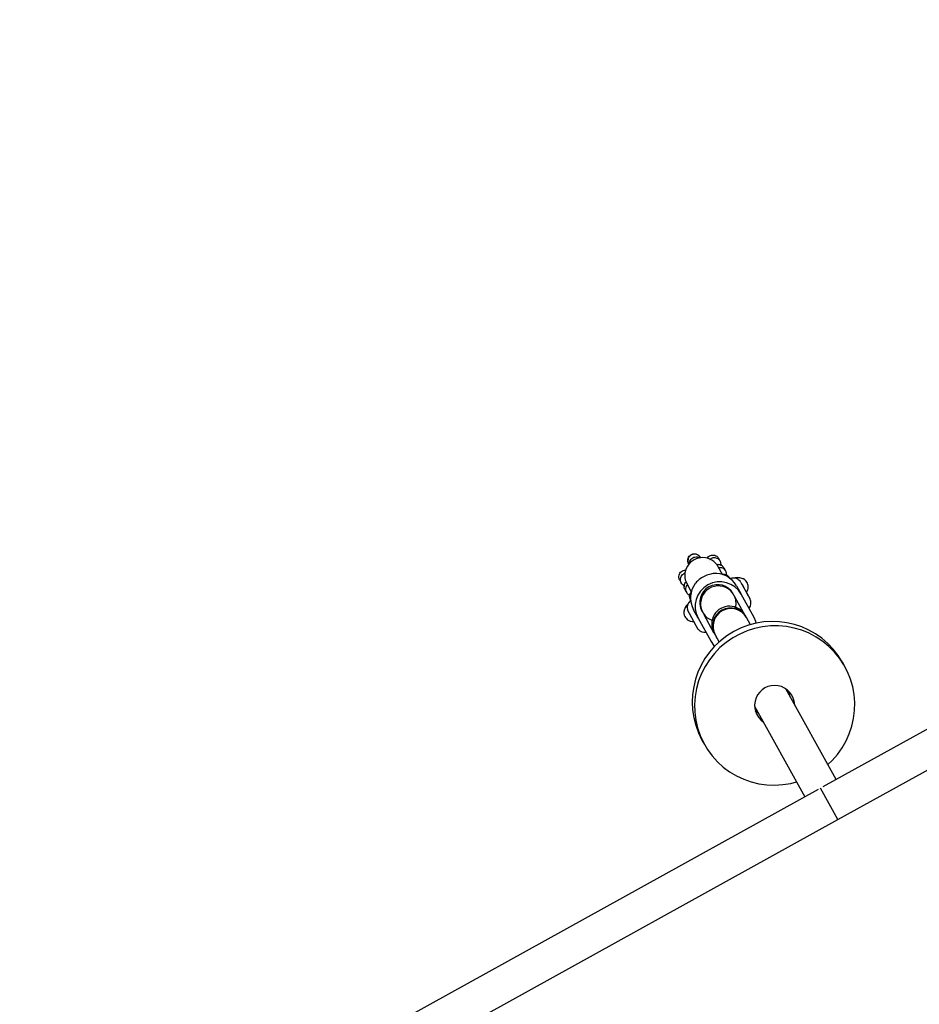
# Model space of a CAD drawing. Units: millimetres. Extents: x 2274 to 22541, y 884 to 13895.
# Drawn here: x 13530 to 13933, y 7107 to 7548 of the extents above; entities that cross this region are included whole.
import ezdxf

# ---------------------------------------------------------------- set-up
doc = ezdxf.new("R2010")
doc.units = ezdxf.units.MM
doc.layers.add('Dimensions', color=7, linetype='Continuous')
doc.styles.get("Standard").update_dxf_attribs({"font": 'arial.ttf'})
doc.dimstyles.new('Leikkiset keinu', dxfattribs={"dimtxt": 150, "dimasz": 2.5, "dimexe": 0.06, "dimexo": 0.625, "dimtad": 0, "dimtih": 1, "dimtoh": 1, "dimdec": 0, "dimtxsty": 'Standard', "dimcen": 2.5, "dimadec": 0, "dimazin": 0, "dimtfac": 1, "dimtmove": 0, "dimatfit": 3, "dimfxl": 1, "dimarcsym": 0})

# ---------------------------------------------------------------- blocks, each defined once
blk = doc.blocks.new('*D10')
at = {"layer": 'Defpoints', "color": 0, "transparency": 16777216}
for p in [(18551.32, 8653.74), (2279.84, 5506.75), (2279.84, 982.48)]:
    blk.add_point(p, dxfattribs=at)
at = {"layer": 'Dimensions', "color": 0, "lineweight": -2, "transparency": 16777216}
for p, q in [((18551.32, 8653.11), (18551.32, 982.42)), ((2279.84, 5506.13), (2279.84, 982.42)), ((2282.34, 982.48), (10140.02, 982.48)), ((18548.82, 982.48), (10691.13, 982.48))]:
    blk.add_line(p, q, dxfattribs=at)
at = {"layer": 'Dimensions', "color": 0, "transparency": 16777216}
for points in [[(2282.34, 982.89), (2282.34, 982.06), (2279.84, 982.48)], [(18548.82, 982.89), (18548.82, 982.06), (18551.32, 982.48)]]:
    blk.add_solid(points, dxfattribs=at)
at = {"layer": 'Dimensions', "color": 0, "transparency": 16777216, "insert": (10415.58, 982.48), "char_height": 150, "attachment_point": 5}
blk.add_mtext('16280', dxfattribs=at)
blk = doc.blocks.new('*D11')
at = {"layer": 'Defpoints', "color": 0, "transparency": 16777216}
for p in [(14875.7, 12419.79), (13311.6, 3171.58), (22313.69, 3171.58)]:
    blk.add_point(p, dxfattribs=at)
at = {"layer": 'Dimensions', "color": 0, "lineweight": -2, "transparency": 16777216}
for p, q in [((14876.33, 12419.79), (22313.75, 12419.79)), ((22313.69, 12417.29), (22313.69, 7872.9)), ((22313.69, 3174.08), (22313.69, 7718.47)), ((13312.23, 3171.58), (22313.75, 3171.58))]:
    blk.add_line(p, q, dxfattribs=at)
at = {"layer": 'Dimensions', "color": 0, "transparency": 16777216}
for points in [[(22313.27, 12417.29), (22314.11, 12417.29), (22313.69, 12419.79)], [(22313.27, 3174.08), (22314.11, 3174.08), (22313.69, 3171.58)]]:
    blk.add_solid(points, dxfattribs=at)
at = {"layer": 'Dimensions', "color": 0, "transparency": 16777216, "insert": (22313.69, 7795.68), "char_height": 150, "attachment_point": 5}
blk.add_mtext('9250', dxfattribs=at)
blk = doc.blocks.new('*D12')
at = {"layer": 'Defpoints', "color": 0, "transparency": 16777216}
for p in [(17054.27, 8639.78), (3778.7, 5389.48), (17054.27, 1693.04)]:
    blk.add_point(p, dxfattribs=at)
at = {"layer": 'Dimensions', "color": 0, "lineweight": -2, "transparency": 16777216}
for p, q in [((17054.27, 8639.16), (17054.27, 1692.98)), ((3778.7, 5388.85), (3778.7, 1692.98)), ((3781.2, 1693.04), (10140.93, 1693.04)), ((17051.77, 1693.04), (10692.04, 1693.04))]:
    blk.add_line(p, q, dxfattribs=at)
at = {"layer": 'Dimensions', "color": 0, "transparency": 16777216}
for points in [[(3781.2, 1693.45), (3781.2, 1692.62), (3778.7, 1693.04)], [(17051.77, 1693.45), (17051.77, 1692.62), (17054.27, 1693.04)]]:
    blk.add_solid(points, dxfattribs=at)
at = {"layer": 'Dimensions', "color": 0, "transparency": 16777216, "insert": (10416.49, 1693.04), "char_height": 150, "width": 550.2729, "attachment_point": 5}
blk.add_mtext('13280', dxfattribs=at)
blk = doc.blocks.new('*D13')
at = {"layer": 'Defpoints', "color": 0, "transparency": 16777216}
for p in [(14853.03, 10922.13), (13315.94, 4672.79), (20963.18, 4672.79)]:
    blk.add_point(p, dxfattribs=at)
at = {"layer": 'Dimensions', "color": 0, "lineweight": -2, "transparency": 16777216}
for p, q in [((14853.66, 10922.13), (20963.24, 10922.13)), ((20963.18, 10919.63), (20963.18, 7874.67)), ((20963.18, 4675.29), (20963.18, 7720.25)), ((13316.57, 4672.79), (20963.24, 4672.79))]:
    blk.add_line(p, q, dxfattribs=at)
at = {"layer": 'Dimensions', "color": 0, "transparency": 16777216}
for points in [[(20962.77, 10919.63), (20963.6, 10919.63), (20963.18, 10922.13)], [(20962.77, 4675.29), (20963.6, 4675.29), (20963.18, 4672.79)]]:
    blk.add_solid(points, dxfattribs=at)
at = {"layer": 'Dimensions', "color": 0, "transparency": 16777216, "insert": (20963.18, 7797.46), "char_height": 150, "attachment_point": 5}
blk.add_mtext('6250', dxfattribs=at)

msp = doc.modelspace()

# ---------------------------------------------------------------- linework, layer by layer
at = {"color": 7, "linetype": 'Continuous', "lineweight": 25}
for p, q in [((14238.35, 7397.84), (13889.39, 7204.7)), ((13896.13, 7190.14), (14244.88, 7383.17)), ((13834.72, 7307.29), (13834.6, 7307.51)), ((13843.56, 7305.75), (13842.89, 7306.96)), ((13829.35, 7304.6), (13829.49, 7304.35)), ((13829.36, 7304.58), (13829.36, 7304.58)), ((13844.58, 7299.8), (13842.67, 7303.25)), ((13843.88, 7303.92), (13843.92, 7304.48)), ((13846, 7301.34), (13845.24, 7302.71)), ((13846.32, 7299.51), (13846.36, 7300.07)), ((13846.8, 7299.28), (13846.53, 7299.41)), ((13847.93, 7297.85), (13847.69, 7298.29)), ((13825.41, 7297.28), (13826.07, 7296.08)), ((13826.96, 7295.09), (13827.44, 7294.86)), ((13827.43, 7294.7), (13827.4, 7294.3)), ((13828.29, 7296.59), (13828.07, 7296.25)), ((13828.67, 7295.5), (13830.58, 7292.05)), ((13850.82, 7294.72), (13852.91, 7290.93)), ((13852.8, 7296.23), (13856.81, 7288.99)), ((13853.49, 7295.13), (13853.39, 7295.16)), ((13856.24, 7290.15), (13853.49, 7295.13)), ((13827.76, 7293.03), (13828.52, 7291.66)), ((13829.41, 7290.68), (13830.07, 7290.36)), ((13829.87, 7290.29), (13829.84, 7289.89)), ((13830.61, 7291.99), (13830.51, 7291.84)), ((13849.68, 7290.58), (13849.33, 7291.21)), ((13854.71, 7281.5), (13850.29, 7289.48)), ((13858.66, 7280.54), (13852.91, 7290.93)), ((13856.22, 7290.06), (13856.24, 7290.15)), ((13830.2, 7288.62), (13830.44, 7288.19)), ((13828.92, 7283.94), (13828.82, 7283.94)), ((13833.66, 7275.19), (13828.82, 7283.94)), ((13833.67, 7280.28), (13831.57, 7284.06)), ((13833.67, 7280.28), (13839.42, 7269.89)), ((13835.33, 7283.47), (13835.68, 7282.83)), ((13840.71, 7273.75), (13836.29, 7281.73)), ((13853.39, 7283.25), (13853.73, 7283.27)), ((13854.77, 7281.39), (13854.71, 7281.5)), ((13855.12, 7280.76), (13854.77, 7281.39)), ((13855.26, 7280.5), (13855.12, 7280.76)), ((13857.03, 7277.3), (13855.26, 7280.5)), ((13839.73, 7275.52), (13839.92, 7275.8)), ((13856.04, 7279.09), (13855.86, 7279.42)), ((13833.66, 7275.19), (13833.72, 7275.28)), ((13840.71, 7273.75), (13840.77, 7273.64)), ((13840.77, 7273.64), (13841.12, 7273.01)), ((13841.12, 7273.01), (13841.26, 7272.76)), ((13841.26, 7272.76), (13843.03, 7269.55)), ((13842.04, 7271.34), (13841.86, 7271.67)), ((13899.32, 7258.6), (13898.27, 7260.5)), ((13895.38, 7208.01), (13872.89, 7248.64)), ((13858.89, 7240.89), (13881.38, 7200.26)), ((13835.37, 7225.68), (13836.42, 7223.79)), ((13887.37, 7203.58), (13538.41, 7010.44)), ((13896.13, 7190.14), (13888.38, 7204.14)), ((13547.37, 6997.11), (13896.13, 7190.14))]:
    msp.add_line(p, q, dxfattribs=at)
at = {"color": 7, "linetype": 'Continuous', "lineweight": 25, "flags": 128}
for points in [[(13859.68, 7277.97), (13859.47, 7278.7), (13858.66, 7280.54)], [(13891.66, 7214.73), (13893.6, 7216.59), (13895.96, 7219.28), (13898.04, 7222.19), (13899.82, 7225.29), (13901.28, 7228.55), (13902.41, 7231.93), (13903.2, 7235.4), (13903.63, 7238.93), (13903.71, 7242.49), (13903.44, 7246.03), (13902.81, 7249.52), (13901.83, 7252.93), (13900.52, 7256.23), (13898.88, 7259.37), (13896.93, 7262.34), (13894.7, 7265.09), (13892.2, 7267.61), (13889.45, 7269.86), (13886.49, 7271.83), (13883.35, 7273.5), (13880.05, 7274.84), (13876.63, 7275.85), (13873.13, 7276.51), (13869.57, 7276.83), (13866, 7276.79), (13862.44, 7276.39), (13858.94, 7275.65), (13855.52, 7274.56), (13852.23, 7273.15), (13849.1, 7271.41), (13846.15, 7269.38), (13843.42, 7267.06), (13840.93, 7264.49), (13838.71, 7261.68), (13836.77, 7258.68), (13835.15, 7255.49), (13833.85, 7252.17), (13832.89, 7248.74), (13832.28, 7245.23), (13832.02, 7241.68), (13832.12, 7238.13), (13832.57, 7234.61), (13833.38, 7231.15), (13834.52, 7227.8), (13836, 7224.57), (13837.8, 7221.51), (13839.89, 7218.65), (13842.26, 7216.01), (13844.89, 7213.62), (13847.74, 7211.51), (13850.8, 7209.69), (13854.02, 7208.19), (13857.38, 7207.01), (13860.85, 7206.17), (13864.39, 7205.68), (13867.96, 7205.54), (13871.53, 7205.76), (13875.06, 7206.33), (13877.66, 7206.98)], [(13839.42, 7269.89), (13840.55, 7268.23), (13841.06, 7267.66)], [(13874.61, 7245.54), (13874.52, 7246.61), (13874.36, 7247.42)], [(13859.15, 7239.01), (13859.75, 7238.44), (13860.61, 7237.79)]]:
    msp.add_lwpolyline(points, dxfattribs=at)
at = {"color": 7, "linetype": 'Continuous', "lineweight": 25}
for centre, radius, start, end in [((13835.67, 7299.38), 8, 28.9636, 208.9636), ((13841.31, 7289.43), 10.88, 29.1065, 94.6738), ((13849.42, 7294.35), 3.87, 28.9636, 110.711), ((13852.16, 7294.43), 3.83, 30.8968, 111.7984), ((13841.1, 7289.31), 10.88, 143.2534, 208.8208), ((13843.33, 7285.53), 11, 29.4334, 208.4938), ((13842.36, 7287.28), 8, 29.4293, 208.4979), ((13842.71, 7286.71), 7.98, 29.0306, 250.262), ((13842.79, 7286.78), 7.87, 346.8508, 28.9098), ((13853.43, 7287.12), 3.87, 320.2005, 28.9636), ((13831.1, 7282.78), 3.83, 126.0886, 207.4216), ((13832.62, 7285.06), 3.87, 127.2163, 196.7928), ((13847.71, 7277.63), 8, 28.9636, 208.9636), ((13848.15, 7276.83), 8, 29.4176, 208.5096), ((13848.29, 7276.57), 8, 29.4236, 208.5037), ((13843.14, 7285.53), 7.83, 204.3567, 208.9635), ((13847.09, 7279.08), 7.83, 23.2335, 28.9635), ((13866.96, 7242.83), 35.95, 29.4292, 208.4981), ((13836.63, 7277.82), 3.86, 221.1344, 277.7267), ((13846.8, 7278.92), 7.83, 208.9637, 214.6935), ((13867.88, 7241.18), 8.97, 2.0316, 235.8957)]:
    msp.add_arc(centre, radius, start, end, dxfattribs=at)
for points, knots in [([(13829.35, 7304.59), (13829.35, 7304.6), (13829.18, 7304.91), (13828.96, 7305.57), (13828.98, 7306.59), (13829.33, 7307.55), (13829.88, 7308.21), (13830.42, 7308.61), (13830.87, 7308.83), (13831.51, 7309.03), (13832.36, 7309.07), (13833.34, 7308.78), (13834.1, 7308.23), (13834.47, 7307.74), (13834.6, 7307.51), (13834.6, 7307.5)], [0, 0, 0, 0, 0.004286, 0.111621, 0.218955, 0.326276, 0.433577, 0.48664, 0.539698, 0.592756, 0.700028, 0.807313, 0.914638, 0.995714, 1, 1, 1, 1]), ([(13834.58, 7307.47), (13834.43, 7307.68), (13834.12, 7308.14), (13833.45, 7308.6), (13832.78, 7308.87), (13832.07, 7309), (13831.44, 7308.97), (13830.81, 7308.78), (13830.25, 7308.45), (13829.75, 7307.95), (13829.34, 7307.27), (13829.08, 7306.47), (13829.02, 7305.51), (13829.27, 7304.9), (13829.4, 7304.6)], [0, 0, 0, 0, 0.083419, 0.176964, 0.255887, 0.320452, 0.411723, 0.466216, 0.527527, 0.62742, 0.699125, 0.7887, 0.897408, 1, 1, 1, 1]), ([(13829.75, 7304.59), (13829.74, 7304.68), (13829.68, 7305.1), (13829.92, 7305.85), (13830.44, 7306.71), (13831.12, 7307.25), (13831.88, 7307.59), (13832.72, 7307.73), (13833.64, 7307.62), (13834.11, 7307.32), (13834.31, 7307.21)], [0, 0, 0, 0, 0.041235, 0.196608, 0.351953, 0.507269, 0.584081, 0.739377, 0.894681, 1, 1, 1, 1]), ([(13837.75, 7307.1), (13837.8, 7307.21), (13838.01, 7307.62), (13838.66, 7308.13), (13839.59, 7308.52), (13840.62, 7308.56), (13841.59, 7308.27), (13842.4, 7307.71), (13842.73, 7307.18), (13842.87, 7306.94)], [0, 0, 0, 0, 0.059938, 0.221371, 0.381571, 0.54158, 0.702502, 0.865049, 1, 1, 1, 1]), ([(13838.93, 7306.51), (13839.09, 7306.65), (13839.27, 7306.8), (13839.47, 7306.91), (13839.49, 7306.92)], [0, 0, 0, 0, 0.94197, 1, 1, 1, 1]), ([(13843.9, 7304.39), (13843.88, 7304.66), (13843.86, 7305.1), (13843.62, 7305.66), (13843.37, 7306.08), (13842.93, 7306.58), (13842.23, 7307.07), (13841.24, 7307.33), (13840.3, 7307.27), (13839.73, 7307.05), (13839.5, 7306.93), (13839.49, 7306.92)], [0, 0, 0, 0, 0.1334847, 0.2146601, 0.2958288, 0.3769975, 0.541103, 0.7052274, 0.8694128, 0.9934425, 1, 1, 1, 1]), ([(13844.35, 7303.69), (13844.12, 7303.82), (13843.67, 7304.07), (13842.84, 7304.26), (13842.19, 7304.18), (13841.9, 7304.15)], [0, 0, 0, 0, 0.378155, 0.723652, 1, 1, 1, 1]), ([(13845.24, 7302.7), (13845.18, 7302.8), (13845.04, 7303.05), (13844.62, 7303.52), (13843.93, 7304), (13842.95, 7304.24), (13842.25, 7304.25), (13841.93, 7304.12), (13841.93, 7304.12)], [0, 0, 0, 0, 0.0957, 0.223151, 0.480828, 0.738535, 0.996338, 1, 1, 1, 1]), ([(13846.34, 7299.98), (13846.32, 7300.25), (13846.3, 7300.69), (13846.06, 7301.24), (13845.81, 7301.67), (13845.37, 7302.17), (13844.68, 7302.64), (13843.76, 7302.92), (13843.17, 7302.84), (13842.91, 7302.81)], [0, 0, 0, 0, 0.16064, 0.25833, 0.356011, 0.453693, 0.651183, 0.848697, 1, 1, 1, 1]), ([(13825.43, 7297.29), (13825.39, 7297.34), (13825.15, 7297.67), (13825, 7298.44), (13825.05, 7299.47), (13825.46, 7300.42), (13826.15, 7301.19), (13827.05, 7301.64), (13827.76, 7301.82), (13828.1, 7301.75), (13828.13, 7301.74)], [0, 0, 0, 0, 0.028767, 0.19122, 0.353494, 0.514536, 0.673849, 0.831718, 0.98905, 1, 1, 1, 1]), ([(13827.05, 7295.09), (13826.93, 7295.15), (13826.51, 7295.39), (13826.13, 7295.93), (13825.79, 7296.68), (13825.64, 7297.52), (13825.82, 7298.53), (13826.31, 7299.42), (13826.85, 7299.91), (13827.19, 7300.11), (13827.24, 7300.14), (13827.25, 7300.15)], [0, 0, 0, 0, 0.069494, 0.233876, 0.315171, 0.479532, 0.6439, 0.808327, 0.972754, 0.993432, 1, 1, 1, 1]), ([(13827.86, 7300.36), (13827.7, 7300.33), (13827.5, 7300.28), (13827.31, 7300.18), (13827.26, 7300.15), (13827.25, 7300.15)], [0, 0, 0, 0, 0.741977, 0.937876, 1, 1, 1, 1]), ([(13840.43, 7300.27), (13839.65, 7300.12), (13838.09, 7299.81), (13835.67, 7298.69), (13833.71, 7297.26), (13832.78, 7296.25), (13832.39, 7295.82)], [0, 0, 0, 0, 0.266006, 0.531719, 0.802227, 1, 1, 1, 1]), ([(13845.27, 7299.78), (13845.24, 7299.79), (13845.06, 7299.82), (13844.81, 7299.79), (13844.6, 7299.75)], [0, 0, 0, 0, 0.143756, 1, 1, 1, 1]), ([(13847.69, 7298.28), (13847.62, 7298.39), (13847.48, 7298.64), (13847.07, 7299.11), (13846.37, 7299.58), (13845.46, 7299.85), (13844.87, 7299.77), (13844.62, 7299.73)], [0, 0, 0, 0, 0.1022492, 0.2384217, 0.5137328, 0.7890759, 1, 1, 1, 1]), ([(13855.44, 7296.41), (13855.05, 7296.88), (13854.29, 7297.8), (13852.38, 7298.4), (13850.68, 7298.43), (13849.78, 7298.2), (13849.53, 7298.14)], [0, 0, 0, 0, 0.31908, 0.62279, 0.895917, 1, 1, 1, 1]), ([(13827.77, 7293.03), (13827.71, 7293.14), (13827.58, 7293.39), (13827.4, 7293.99), (13827.37, 7294.83), (13827.65, 7295.81), (13828.08, 7296.31), (13828.3, 7296.56)], [0, 0, 0, 0, 0.096742, 0.225579, 0.486062, 0.746574, 1, 1, 1, 1]), ([(13829.5, 7290.67), (13829.37, 7290.74), (13828.96, 7290.97), (13828.57, 7291.51), (13828.23, 7292.27), (13828.08, 7293.11), (13828.27, 7294.1), (13828.58, 7294.79), (13828.87, 7295.04), (13828.91, 7295.07)], [0, 0, 0, 0, 0.083527, 0.281104, 0.378815, 0.576367, 0.773927, 0.971558, 1, 1, 1, 1]), ([(13855.27, 7291.77), (13855.3, 7291.81), (13855.54, 7292.13), (13855.85, 7292.87), (13856.09, 7294.15), (13855.94, 7295.38), (13855.62, 7296.04), (13855.45, 7296.4)], [0, 0, 0, 0, 0.037523, 0.30524, 0.585729, 0.779168, 1, 1, 1, 1]), ([(13830.22, 7288.61), (13830.16, 7288.72), (13830.02, 7288.98), (13829.85, 7289.58), (13829.81, 7290.41), (13830.07, 7291.33), (13830.45, 7291.79), (13830.62, 7291.98)], [0, 0, 0, 0, 0.1022492, 0.2384216, 0.5137328, 0.7890758, 1, 1, 1, 1]), ([(13829.3, 7286.89), (13828.9, 7286.48), (13827.95, 7285.5), (13827.27, 7283.82), (13827.23, 7282.21), (13827.53, 7281.43), (13827.68, 7281.05)], [0, 0, 0, 0, 0.259449, 0.617755, 0.807811, 1, 1, 1, 1]), ([(13827.69, 7281.03), (13827.9, 7280.7), (13828.29, 7280.08), (13829.25, 7279.3), (13830.46, 7278.82), (13831.25, 7278.69), (13831.66, 7278.72), (13831.71, 7278.73)], [0, 0, 0, 0, 0.220832, 0.414271, 0.69476, 0.962477, 1, 1, 1, 1])]:
    msp.add_open_spline(points, degree=3, knots=knots, dxfattribs=at)

# ---------------------------------------------------------------- dimensions: what is measured, and where the dimension line sits
at = {"layer": 'Dimensions'}
dim = msp.add_linear_dim(base=(22313.69, 3171.58), p1=(14875.7, 12419.79), p2=(13311.6, 3171.58), angle=90, text='9250', dimstyle='Leikkiset keinu', dxfattribs=at)
dim.commit()
dim.dimension.update_dxf_attribs({"geometry": '*D11', "text_midpoint": (22313.69, 7795.68), "dimtype": 160})
dim = msp.add_linear_dim(base=(20963.18, 4672.79), p1=(14853.03, 10922.13), p2=(13315.94, 4672.79), angle=90, text='6250', dimstyle='Leikkiset keinu', dxfattribs=at)
dim.commit()
dim.dimension.update_dxf_attribs({"geometry": '*D13', "text_midpoint": (20963.18, 7797.46)})
for base, p1, p2, text, picture, middle in [((2279.84, 982.48), (18551.32, 8653.74), (2279.84, 5506.75), '16280', '*D10', (10415.58, 982.48)), ((17054.27, 1693.04), (3778.7, 5389.48), (17054.27, 8639.78), '13280', '*D12', (10416.49, 1693.04))]:
    dim = msp.add_linear_dim(base=base, p1=p1, p2=p2, text=text, dimstyle='Leikkiset keinu', dxfattribs=at)
    dim.commit()
    dim.dimension.update_dxf_attribs({"geometry": picture, "text_midpoint": middle, "dimtype": 160})

doc.saveas('drawing.dxf')
